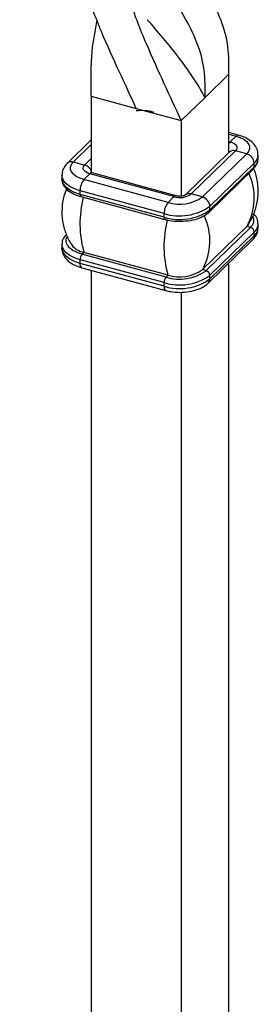
# Model space of a CAD drawing. Units: millimetres. Extents: x 35 to 2044, y 35 to 1435.
# Drawn here: x 1760 to 1788, y 735 to 851 of the extents above; entities that cross this region are included whole.
import ezdxf

# ---------------------------------------------------------------- set-up
doc = ezdxf.new("R2010")
doc.units = ezdxf.units.MM
doc.header["$LTSCALE"] = 7

msp = doc.modelspace()

# ---------------------------------------------------------------- linework, layer by layer
at = {"color": 7, "linetype": 'Continuous', "lineweight": 25}
for p, q in [((1782.03, 842.01), (1784.83, 844.74)), ((1784.83, 835.62), (1784.83, 844.74)), ((1768.61, 842.16), (1773.92, 840.72)), ((1768.61, 842.16), (1768.61, 833.13)), ((1779.23, 839.27), (1782.03, 842.01)), ((1773.92, 840.72), (1779.23, 839.27)), ((1779.23, 839.27), (1779.23, 830.36)), ((1785.95, 837.56), (1784.83, 837.86)), ((1768.61, 837), (1765.8, 834.25)), ((1785.69, 837.45), (1784.99, 836.76)), ((1784.92, 835.58), (1779.69, 830.48)), ((1785.61, 835.72), (1780.39, 830.62)), ((1786.94, 835.36), (1781.71, 830.26)), ((1786.94, 835.36), (1785.61, 835.72)), ((1766.5, 834.39), (1767.83, 834.03)), ((1787.82, 834.26), (1782.6, 829.16)), ((1787.82, 833.83), (1787.82, 834.26)), ((1788.29, 834.8), (1788.29, 835.22)), ((1778.62, 830.4), (1768.72, 833.1)), ((1768.72, 833.1), (1768.73, 833.09)), ((1782.5, 828.49), (1787.73, 833.6)), ((1787.82, 833.83), (1782.6, 828.73)), ((1765.15, 832.81), (1765.15, 832.39)), ((1767.75, 832.31), (1768.45, 832.99)), ((1777.66, 829.61), (1767.75, 832.31)), ((1778.36, 830.3), (1768.45, 832.99)), ((1777.19, 828.3), (1767.29, 830.99)), ((1767.29, 830.56), (1767.29, 830.99)), ((1777.19, 827.87), (1767.29, 830.56)), ((1767.39, 830.31), (1777.3, 827.62)), ((1777.66, 829.61), (1778.36, 830.3)), ((1781.71, 830.26), (1780.39, 830.62)), ((1782.6, 828.73), (1782.6, 829.16)), ((1777.19, 827.87), (1777.19, 828.3)), ((1786.94, 826.79), (1781.71, 821.69)), ((1787.38, 826.67), (1782.16, 821.57)), ((1787.82, 826.12), (1782.6, 821.02)), ((1787.13, 827.02), (1786.94, 826.79)), ((1787.38, 826.67), (1786.94, 826.79)), ((1787.82, 825.69), (1787.82, 826.12)), ((1788.29, 826.65), (1788.29, 827.08)), ((1782.41, 820.11), (1787.64, 825.22)), ((1787.82, 825.69), (1782.6, 820.59)), ((1765.15, 824.67), (1765.15, 824.24)), ((1767.52, 823.51), (1767.75, 823.73)), ((1777.66, 821.04), (1767.75, 823.73)), ((1777.19, 820.16), (1767.29, 822.85)), ((1767.29, 822.42), (1767.29, 822.85)), ((1777.43, 820.81), (1767.52, 823.51)), ((1777.19, 819.73), (1767.29, 822.42)), ((1767.49, 821.91), (1777.4, 819.22)), ((1768.61, 821.61), (1768.61, 491.98)), ((1782.16, 821.57), (1781.71, 821.69)), ((1784.83, 494.46), (1784.83, 822.47)), ((1777.43, 820.81), (1777.66, 821.04)), ((1782.6, 820.59), (1782.6, 821.02)), ((1777.19, 819.73), (1777.19, 820.16)), ((1779.23, 819.02), (1779.23, 489.21))]:
    msp.add_line(p, q, dxfattribs=at)
at = {"color": 8, "linetype": 'Continuous', "lineweight": 25}
for p, q in [((1784.83, 837.68), (1785.69, 837.45)), ((1784.83, 836.81), (1784.99, 836.76)), ((1766.5, 834.39), (1768.61, 836.45)), ((1767.83, 834.03), (1768.61, 834.8))]:
    msp.add_line(p, q, dxfattribs=at)
at = {"color": 8, "linetype": 'Continuous', "lineweight": 25, "flags": 128}
for points in [[(1784.99, 836.76), (1784.9, 836.66), (1784.83, 836.56)], [(1767.29, 830.99), (1766.63, 831.22), (1766.08, 831.5), (1765.64, 831.83), (1765.33, 832.21), (1765.18, 832.6), (1765.15, 832.82)], [(1767.29, 830.56), (1766.63, 830.79), (1766.08, 831.07), (1765.64, 831.41), (1765.33, 831.78), (1765.18, 832.17), (1765.15, 832.39)], [(1767.52, 823.51), (1766.95, 823.7), (1766.46, 823.95), (1766.08, 824.24), (1765.81, 824.57), (1765.67, 824.91), (1765.67, 825.27), (1765.77, 825.56)], [(1767.29, 822.85), (1766.63, 823.07), (1766.08, 823.36), (1765.64, 823.69), (1765.33, 824.06), (1765.18, 824.46), (1765.15, 824.68)], [(1767.29, 822.42), (1766.63, 822.64), (1766.08, 822.93), (1765.64, 823.26), (1765.33, 823.63), (1765.18, 824.03), (1765.15, 824.24)]]:
    msp.add_lwpolyline(points, dxfattribs=at)
at = {"color": 7, "linetype": 'Continuous', "lineweight": 25, "flags": 128}
for points in [[(1784.99, 836.76), (1785.23, 836.68), (1785.44, 836.57), (1785.61, 836.45), (1785.72, 836.31), (1785.78, 836.16), (1785.78, 836.01), (1785.72, 835.86), (1785.61, 835.72)], [(1785.69, 837.45), (1786.18, 837.28), (1786.6, 837.07), (1786.93, 836.82), (1787.15, 836.54), (1787.27, 836.24), (1787.27, 835.94), (1787.16, 835.64), (1786.94, 835.36)], [(1767.75, 832.31), (1767.26, 832.47), (1766.85, 832.69), (1766.52, 832.94), (1766.29, 833.22), (1766.17, 833.51), (1766.17, 833.81), (1766.28, 834.11), (1766.5, 834.39)], [(1768.45, 832.99), (1768.21, 833.07), (1768, 833.18), (1767.84, 833.3), (1767.72, 833.44), (1767.66, 833.59), (1767.66, 833.74), (1767.72, 833.89), (1767.83, 834.03)]]:
    msp.add_lwpolyline(points, dxfattribs=at)
at = {"color": 8, "linetype": 'Continuous', "lineweight": 25}
for centre, radius, start, end in [((1785.91, 837.29), 0.27, 80.7133, 143.9703), ((1785.39, 835.05), 0.706, 71.1228, 131.7873), ((1766.28, 833.71), 0.715, 71.5839, 131.3238), ((1786.96, 835.27), 1.33, 310.659, 357.6873), ((1786.96, 834.84), 1.33, 310.6406, 357.9975), ((1767.47, 832.83), 1.26, 24.8357, 73.5983), ((1768.67, 832.83), 0.27, 80.7318, 143.9675), ((1780.9, 830.18), 6.93, 330.7004, 24.6856), ((1787.5, 833.82), 0.323, 315.3545, 1.9113), ((1767.54, 830.52), 0.255, 169.3516, 234.3744), ((1779.61, 827.13), 12.33, 165.4103, 195.9655), ((1778.58, 830.14), 0.271, 81.208, 143.8969), ((1780.16, 829.95), 0.706, 71.1282, 131.6766), ((1782.28, 828.72), 0.323, 315.2999, 1.9129), ((1789.52, 824.43), 12.34, 165.3764, 195.962), ((1777.44, 827.82), 0.255, 169.3495, 234.3838), ((1775.65, 825.08), 6.95, 330.7476, 25.4028), ((1786.71, 827.5), 1.07, 308.9022, 28.1699), ((1786.96, 827.13), 1.33, 310.6658, 357.5733), ((1786.96, 826.7), 1.33, 310.6406, 357.9975), ((1787.18, 825.67), 0.646, 315.3545, 1.9113), ((1767.79, 822.33), 0.511, 169.3516, 234.3744), ((1781.95, 820.57), 0.646, 315.2947, 1.913), ((1777.7, 819.63), 0.511, 169.3488, 234.3873)]:
    msp.add_arc(centre, radius, start, end, dxfattribs=at)
at = {"color": 7, "linetype": 'Continuous', "lineweight": 25}
for centre, radius, start, end in [((1786.61, 834.19), 1.21, 3.3916, 74.3338), ((1769.33, 831), 2.04, 140.5129, 180.3434), ((1779.24, 828.31), 2.04, 140.5129, 180.3434), ((1779.04, 834.03), 4.62, 252.696, 305.3989), ((1779.05, 832.5), 2.31, 252.696, 305.3989), ((1781.39, 829.09), 1.21, 3.3916, 74.3338), ((1779.03, 834.19), 6.16, 252.696, 305.3989), ((1779.03, 833.76), 6.16, 252.696, 305.3989), ((1787.22, 826.08), 0.607, 3.3916, 74.3338), ((1768.23, 826.15), 2.47, 218.8495, 258.8166), ((1768.31, 822.86), 1.02, 140.5129, 180.3434), ((1779.03, 825.96), 5.39, 252.696, 305.3989), ((1779.04, 825.46), 4.62, 252.696, 305.3989), ((1781.99, 820.98), 0.607, 3.3916, 74.3338), ((1779.03, 826.04), 6.16, 252.696, 305.3989), ((1778.22, 820.16), 1.02, 140.5129, 180.3434), ((1779.03, 825.61), 6.16, 252.696, 305.3989)]:
    msp.add_arc(centre, radius, start, end, dxfattribs=at)
for points, knots in [([(1782.03, 842.01), (1782.04, 843.1), (1782.07, 845.3), (1781.18, 848.47), (1779.56, 851.75), (1777.18, 855.26), (1774.21, 859.12), (1770.86, 863.44), (1767.4, 868.29), (1764.19, 873.7), (1761.6, 879.27), (1760.63, 883.1), (1760.18, 884.86)], [0, 0, 0, 0, 0.092247, 0.186137, 0.281884, 0.379705, 0.479777, 0.58228, 0.687397, 0.795262, 0.906023, 1, 1, 1, 1]), ([(1784.83, 844.74), (1784.84, 845.83), (1784.87, 848.03), (1783.98, 851.21), (1782.36, 854.49), (1779.98, 857.99), (1777.01, 861.85), (1773.66, 866.17), (1770.23, 871.04), (1767.48, 875.43), (1766.26, 878.31), (1765.85, 879.26)], [0, 0, 0, 0, 0.108785, 0.219507, 0.332419, 0.447777, 0.565789, 0.686669, 0.81063, 0.937833, 1, 1, 1, 1]), ([(1773.92, 840.72), (1773.26, 842.14), (1771.92, 845.02), (1769.75, 849.76), (1767.81, 854.89), (1766.35, 859.89), (1765.97, 863.2), (1765.81, 864.61)], [0, 0, 0, 0, 0.2037843, 0.411196, 0.6227112, 0.8388084, 1, 1, 1, 1]), ([(1779.23, 839.27), (1778.56, 840.7), (1777.22, 843.58), (1775.09, 848.33), (1773.46, 852.32), (1772.82, 854.8), (1772.64, 855.48)], [0, 0, 0, 0, 0.290217, 0.585599, 0.886826, 1, 1, 1, 1]), ([(1768.61, 842.16), (1768.58, 843.94), (1768.52, 846.95), (1769.08, 849.92), (1769.3, 851.13)], [0, 0, 0, 0, 0.591007, 1, 1, 1, 1]), ([(1782.03, 842.01), (1781.12, 843.69), (1780.05, 845.26), (1777.73, 848.29), (1776.49, 849.75), (1775.22, 851.18)], [0, 0, 0, 0, 0.5, 0.5, 1, 1, 1, 1]), ([(1776.04, 840.25), (1775.86, 840.29), (1775.33, 840.42), (1774.58, 840.49), (1774.05, 840.44), (1773.89, 840.42)], [0, 0, 0, 0, 0.269956, 0.774505, 1, 1, 1, 1]), ([(1788.25, 835.21), (1788.26, 835.34), (1788.28, 835.71), (1787.99, 836.29), (1787.48, 836.85), (1786.79, 837.28), (1786.22, 837.47), (1785.95, 837.56)], [0, 0, 0, 0, 0.1117, 0.327209, 0.542727, 0.781214, 1, 1, 1, 1]), ([(1784.83, 835.62), (1784.82, 835.57), (1784.8, 835.52), (1784.8, 835.47), (1784.8, 835.47)], [0, 0, 0, 0, 0.860876, 1, 1, 1, 1]), ([(1765.8, 834.25), (1765.68, 834.12), (1765.4, 833.8), (1765.16, 833.3), (1765.18, 832.94), (1765.19, 832.83)], [0, 0, 0, 0, 0.335834, 0.789764, 1, 1, 1, 1]), ([(1787.73, 833.6), (1787.83, 833.71), (1788.08, 833.99), (1788.3, 834.41), (1788.26, 834.7), (1788.25, 834.78)], [0, 0, 0, 0, 0.319813, 0.817872, 1, 1, 1, 1]), ([(1768.72, 833.1), (1768.67, 833.11), (1768.58, 833.14), (1768.52, 833.18), (1768.52, 833.17), (1768.53, 833.17)], [0, 0, 0, 0, 0.410284, 0.783053, 1, 1, 1, 1]), ([(1787.1, 827.01), (1787.27, 827.27), (1787.69, 827.92), (1788.1, 829.12), (1788.33, 830.57), (1788.24, 832.04), (1788.02, 833.09), (1787.78, 833.57), (1787.76, 833.63)], [0, 0, 0, 0, 0.136389, 0.338466, 0.544388, 0.766088, 0.972852, 1, 1, 1, 1]), ([(1765.19, 832.4), (1765.19, 832.24), (1765.19, 831.87), (1765.54, 831.32), (1766.12, 830.82), (1766.79, 830.49), (1767.25, 830.35), (1767.39, 830.31)], [0, 0, 0, 0, 0.159356, 0.389069, 0.628401, 0.887702, 1, 1, 1, 1]), ([(1765.7, 831.22), (1765.59, 830.93), (1765.29, 830.21), (1765.12, 828.9), (1765.18, 827.42), (1765.56, 826.03), (1765.97, 825.09), (1766.28, 824.68), (1766.33, 824.61)], [0, 0, 0, 0, 0.134918, 0.340777, 0.56241, 0.769112, 0.961053, 1, 1, 1, 1]), ([(1779.69, 830.48), (1779.69, 830.48), (1779.7, 830.49), (1779.64, 830.45), (1779.52, 830.41), (1779.34, 830.37), (1779.11, 830.34), (1778.86, 830.35), (1778.7, 830.38), (1778.63, 830.4), (1778.62, 830.4)], [0, 0, 0, 0, 0.060478, 0.189727, 0.320822, 0.467833, 0.633863, 0.813095, 0.974986, 1, 1, 1, 1]), ([(1779.92, 827.45), (1779.96, 827.45), (1780.38, 827.48), (1781.12, 827.68), (1781.95, 828.03), (1782.34, 828.36), (1782.5, 828.49)], [0, 0, 0, 0, 0.042307, 0.387493, 0.736976, 1, 1, 1, 1]), ([(1777.3, 827.62), (1777.48, 827.57), (1778, 827.45), (1778.9, 827.36), (1779.59, 827.42), (1779.92, 827.45)], [0, 0, 0, 0, 0.219105, 0.635186, 1, 1, 1, 1]), ([(1788.25, 827.07), (1788.25, 827.22), (1788.25, 827.6), (1788.03, 828), (1787.79, 828.2), (1787.74, 828.24)], [0, 0, 0, 0, 0.3545864, 0.8657276, 1, 1, 1, 1]), ([(1787.64, 825.22), (1787.76, 825.35), (1788.04, 825.66), (1788.28, 826.17), (1788.26, 826.53), (1788.25, 826.64)], [0, 0, 0, 0, 0.335834, 0.789764, 1, 1, 1, 1]), ([(1765.71, 825.87), (1765.61, 825.76), (1765.36, 825.48), (1765.15, 825.06), (1765.18, 824.76), (1765.19, 824.68)], [0, 0, 0, 0, 0.319813, 0.817872, 1, 1, 1, 1]), ([(1765.19, 824.25), (1765.18, 824.13), (1765.16, 823.75), (1765.45, 823.18), (1765.96, 822.62), (1766.65, 822.18), (1767.22, 822), (1767.49, 821.91)], [0, 0, 0, 0, 0.1117, 0.327209, 0.542727, 0.781214, 1, 1, 1, 1]), ([(1777.4, 819.22), (1777.58, 819.17), (1778.11, 819.05), (1779.06, 818.98), (1780.19, 819.07), (1781.24, 819.35), (1781.97, 819.72), (1782.31, 820.02), (1782.41, 820.11)], [0, 0, 0, 0, 0.106025, 0.304187, 0.502258, 0.703096, 0.911011, 1, 1, 1, 1])]:
    msp.add_open_spline(points, degree=3, knots=knots, dxfattribs=at)

doc.saveas('drawing.dxf')
